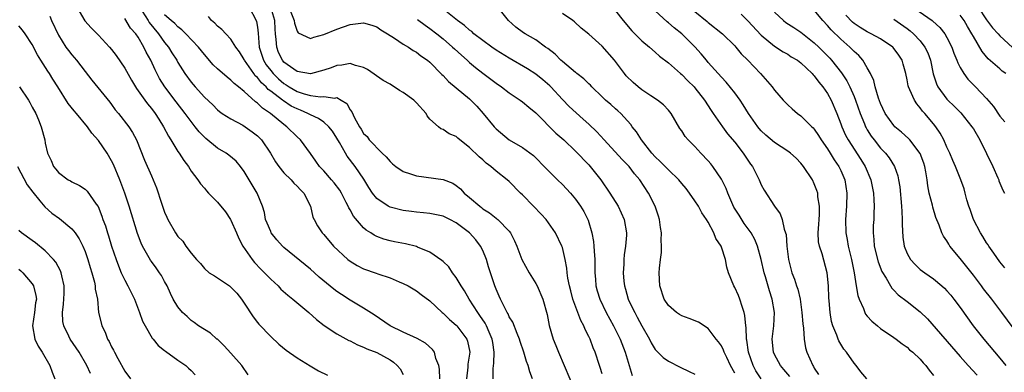
# Model space of a CAD drawing. Units: inches. Extents: x 2577000 to 2580000, y 1524000 to 1527000.
# Drawn here: x 2577873 to 2578022, y 1524768 to 1524821 of the extents above; entities that cross this region are included whole.
import ezdxf

# ---------------------------------------------------------------- set-up
doc = ezdxf.new("R2010")
doc.units = ezdxf.units.IN
doc.header["$MEASUREMENT"] = 0
doc.layers.add('LD25771524_2ft', color=53, linetype='Continuous')

msp = doc.modelspace()

# ---------------------------------------------------------------- linework, layer by layer
at = {"layer": 'LD25771524_2ft'}
for points, elevation in [([(2577881.76, 1524823), (2577882.95, 1524820.95), (2577883.9, 1524819.9), (2577885, 1524818.8), (2577886.7, 1524817), (2577887, 1524816.65), (2577887.71, 1524815.71), (2577889, 1524813.8), (2577890, 1524812), (2577890.75, 1524810.75), (2577891, 1524810.42), (2577891.99, 1524809), (2577892.42, 1524808.42), (2577893, 1524807.73), (2577893.55, 1524807), (2577894.11, 1524806.11), (2577894.84, 1524805), (2577895.58, 1524803.58), (2577895.95, 1524803), (2577897, 1524801.26), (2577897.18, 1524801), (2577897.89, 1524799.89), (2577898.58, 1524799), (2577899, 1524798.3), (2577900.01, 1524797), (2577900.39, 1524796.39), (2577901, 1524795.71), (2577901.32, 1524795.32), (2577901.61, 1524795), (2577903, 1524793.63), (2577904.16, 1524792.16), (2577904.93, 1524791), (2577905, 1524790.89), (2577905.84, 1524789), (2577906.17, 1524788.17), (2577906.81, 1524787), (2577908.19, 1524785), (2577908.55, 1524784.55), (2577909.52, 1524783.52), (2577910.07, 1524783), (2577910.52, 1524782.52), (2577911, 1524782.02), (2577912.11, 1524781), (2577912.54, 1524780.54), (2577913.6, 1524779.6), (2577914.35, 1524779), (2577916.77, 1524777), (2577917.93, 1524775.93), (2577919.06, 1524775.06), (2577921, 1524773.77), (2577922.79, 1524772.79), (2577923, 1524772.71), (2577924.11, 1524772.11), (2577925, 1524771.78), (2577925.51, 1524771.51), (2577927, 1524770.95), (2577929, 1524769.87), (2577929.53, 1524769.53), (2577930.08, 1524769), (2577930.51, 1524768.51), (2577931, 1524767.65)], 8164), ([(2577907.77, 1524823), (2577908.82, 1524821), (2577908.87, 1524820.87), (2577909, 1524819.99), (2577909.1, 1524819.1), (2577909.28, 1524817), (2577909.93, 1524815), (2577910.34, 1524814.34), (2577911, 1524813.44), (2577911.36, 1524813), (2577912.2, 1524812.2), (2577913, 1524811.5), (2577913.32, 1524811.32), (2577913.79, 1524811), (2577915, 1524810.3), (2577916.07, 1524809.93), (2577917, 1524809.69), (2577918.49, 1524809.51), (2577919, 1524809.56), (2577920.69, 1524809.31), (2577921, 1524809.37), (2577921.64, 1524809), (2577922.47, 1524808.47), (2577923, 1524807.56), (2577923.25, 1524807.25), (2577923.65, 1524806.35), (2577924.38, 1524805), (2577924.63, 1524804.63), (2577925, 1524803.97), (2577925.53, 1524803.53), (2577925.88, 1524803), (2577927.82, 1524801), (2577928.43, 1524800.43), (2577929, 1524799.73), (2577929.38, 1524799.38), (2577929.86, 1524799), (2577931, 1524798.22), (2577932.1, 1524797.9), (2577933, 1524797.57), (2577937, 1524797.05), (2577938.47, 1524796.47), (2577939, 1524796.14), (2577939.63, 1524795.63), (2577940.21, 1524795), (2577941, 1524794.35), (2577942.54, 1524793), (2577942.81, 1524792.81), (2577943, 1524792.64), (2577944.02, 1524792.02), (2577945, 1524791.21), (2577945.13, 1524791.13), (2577945.28, 1524791), (2577947, 1524789.24), (2577947.2, 1524789), (2577947.8, 1524787.8), (2577948.15, 1524787), (2577948.91, 1524785), (2577950.01, 1524783), (2577951, 1524781.38), (2577951.19, 1524781), (2577952.05, 1524779), (2577952.71, 1524776.71), (2577953.03, 1524775.03), (2577953.6, 1524773), (2577954.01, 1524772.01), (2577954.4, 1524771), (2577956.98, 1524765)], 8174), ([(2577961, 1524767.78), (2577960.71, 1524768.71), (2577960.6, 1524769), (2577959.97, 1524771), (2577959.67, 1524771.67), (2577959.19, 1524773), (2577959, 1524773.39), (2577958.43, 1524774.43), (2577958.22, 1524775), (2577957.79, 1524775.79), (2577956.6, 1524779), (2577956.27, 1524780.27), (2577956.06, 1524781), (2577955.81, 1524782.19), (2577955.72, 1524783), (2577955.69, 1524783.69), (2577955.44, 1524785), (2577955, 1524786.8), (2577954.94, 1524787), (2577953.99, 1524789), (2577952.55, 1524791), (2577951.81, 1524791.81), (2577950.63, 1524793), (2577949, 1524794.72), (2577948.71, 1524795), (2577947, 1524796.73), (2577946.69, 1524797), (2577945, 1524798.31), (2577944.21, 1524799), (2577943.51, 1524799.51), (2577943, 1524799.98), (2577942.44, 1524800.44), (2577941, 1524801.86), (2577939.53, 1524803), (2577939.25, 1524803.25), (2577939, 1524803.5), (2577937.94, 1524803.94), (2577937, 1524804.56), (2577936.66, 1524804.66), (2577936.32, 1524805), (2577935, 1524806.12), (2577934.61, 1524806.61), (2577934.45, 1524807), (2577933, 1524808.6), (2577932.59, 1524809), (2577931, 1524810.17), (2577930.45, 1524810.45), (2577929, 1524811.38), (2577927.97, 1524811.97), (2577925.61, 1524813.61), (2577925, 1524813.93), (2577923.79, 1524814.21), (2577923, 1524814.51), (2577921.75, 1524814.25), (2577921, 1524814.24), (2577920.12, 1524813.88), (2577919, 1524813.52), (2577917, 1524812.98), (2577915, 1524813.31), (2577913, 1524814.73), (2577912.77, 1524815), (2577912.2, 1524816.2), (2577911.91, 1524817), (2577911.85, 1524818.15), (2577911.75, 1524819), (2577911.69, 1524819.69), (2577911.65, 1524821), (2577911.04, 1524823)], 8176), ([(2577913.73, 1524823), (2577914.55, 1524821), (2577914.59, 1524820.59), (2577915, 1524819.37), (2577915.15, 1524819.15), (2577917, 1524818.26), (2577917.49, 1524818.51), (2577919, 1524818.88), (2577921, 1524819.71), (2577923, 1524820.4), (2577924.61, 1524820.61), (2577925, 1524820.63), (2577926.27, 1524820.27), (2577927, 1524820.02), (2577927.6, 1524819.6), (2577928.6, 1524819), (2577929.66, 1524818.34), (2577931, 1524817.45), (2577931.77, 1524817), (2577932.49, 1524816.49), (2577933, 1524816.21), (2577933.66, 1524815.66), (2577934.68, 1524815), (2577935, 1524814.72), (2577936.84, 1524812.84), (2577937, 1524812.71), (2577937.8, 1524811.8), (2577939, 1524810.87), (2577941, 1524809.19), (2577941.21, 1524809), (2577942.09, 1524808.09), (2577943.07, 1524807), (2577944.7, 1524805), (2577945, 1524804.65), (2577947, 1524803.01), (2577949, 1524801.88), (2577950.64, 1524800.64), (2577951, 1524800.3), (2577952.27, 1524799), (2577953, 1524798.22), (2577954.28, 1524797), (2577955, 1524796.29), (2577956.22, 1524795), (2577957, 1524794.09), (2577957.74, 1524793), (2577958.23, 1524792.23), (2577958.9, 1524790.9), (2577959.46, 1524789), (2577959.71, 1524787.71), (2577959.76, 1524787), (2577959.78, 1524786.22), (2577959.88, 1524785), (2577959.9, 1524783), (2577960, 1524782), (2577960.06, 1524781), (2577960.26, 1524780.26), (2577960.63, 1524779), (2577961.59, 1524777), (2577962.71, 1524775), (2577963.73, 1524773), (2577964.49, 1524771), (2577965.51, 1524767.51)], 8178), ([(2577981, 1524767.86), (2577980.39, 1524769), (2577979.79, 1524770.21), (2577979.42, 1524771), (2577979.31, 1524771.31), (2577979, 1524771.97), (2577978.57, 1524772.57), (2577978.22, 1524773), (2577977, 1524774.6), (2577975.54, 1524775.54), (2577974.11, 1524776.11), (2577973, 1524776.5), (2577972.69, 1524776.69), (2577972.23, 1524777), (2577971, 1524778.05), (2577970.35, 1524779), (2577969.68, 1524781), (2577969.61, 1524783), (2577969.66, 1524783.66), (2577969.8, 1524785), (2577969.94, 1524786.06), (2577969.98, 1524787), (2577969.92, 1524787.92), (2577969.97, 1524789), (2577969.83, 1524789.83), (2577969.67, 1524791), (2577969.51, 1524791.51), (2577968.99, 1524793), (2577967.98, 1524795), (2577966.67, 1524797), (2577965.9, 1524797.9), (2577965.07, 1524799), (2577964.04, 1524800.04), (2577961.31, 1524803), (2577960.21, 1524804.21), (2577959, 1524805.38), (2577958.15, 1524806.15), (2577957.07, 1524807.07), (2577956.04, 1524808.04), (2577955, 1524809.1), (2577953.26, 1524811), (2577953.13, 1524811.13), (2577952.06, 1524812.06), (2577951, 1524812.93), (2577949.72, 1524813.72), (2577947, 1524815.3), (2577945, 1524816.55), (2577944.35, 1524817), (2577943, 1524817.98), (2577941.66, 1524819), (2577941.32, 1524819.32), (2577941, 1524819.53), (2577940.24, 1524820.24), (2577939.18, 1524821), (2577936.66, 1524823)], 8182), ([(2577985.01, 1524767), (2577984.21, 1524768.21), (2577983.8, 1524769), (2577983.07, 1524771), (2577982.81, 1524772.81), (2577982.76, 1524773), (2577982.72, 1524774.72), (2577982.66, 1524775), (2577982.55, 1524776.55), (2577982.43, 1524777), (2577982.1, 1524777.9), (2577981.79, 1524779), (2577981.56, 1524779.56), (2577981, 1524780.79), (2577980.88, 1524781), (2577980.07, 1524783), (2577979.83, 1524783.83), (2577979.59, 1524785), (2577979, 1524786.85), (2577978.94, 1524787), (2577978.15, 1524788.15), (2577977.84, 1524789), (2577977, 1524790.59), (2577976.76, 1524791), (2577976.03, 1524792.03), (2577975.54, 1524793), (2577975, 1524793.83), (2577974.2, 1524795), (2577973.66, 1524795.66), (2577973, 1524796.45), (2577972.56, 1524797), (2577971, 1524798.48), (2577970.51, 1524799), (2577969.76, 1524799.76), (2577969, 1524800.43), (2577968.49, 1524801), (2577966.93, 1524803), (2577966.2, 1524804.2), (2577965.55, 1524805), (2577965.33, 1524805.33), (2577963.8, 1524807), (2577963.39, 1524807.39), (2577963, 1524807.71), (2577962.32, 1524808.32), (2577961.52, 1524809), (2577961, 1524809.48), (2577959.43, 1524811), (2577959.23, 1524811.23), (2577959, 1524811.44), (2577958.23, 1524812.23), (2577957.19, 1524813), (2577957.09, 1524813.09), (2577957, 1524813.15), (2577955, 1524814.8), (2577954.77, 1524815), (2577953.91, 1524815.91), (2577952.8, 1524816.8), (2577952.48, 1524817), (2577951, 1524818.06), (2577949.37, 1524819), (2577949.14, 1524819.14), (2577948, 1524820), (2577946.89, 1524821), (2577945.29, 1524823)], 8184), ([(2578023, 1524774.68), (2578021.29, 1524777), (2578019.77, 1524779), (2578018.55, 1524780.55), (2578018.22, 1524781), (2578017, 1524782.62), (2578015, 1524785.14), (2578013.47, 1524787), (2578013.28, 1524787.28), (2578013, 1524787.8), (2578012.5, 1524788.5), (2578012.26, 1524789), (2578011.83, 1524790.17), (2578011.33, 1524791.33), (2578010.87, 1524792.86), (2578010.82, 1524793.18), (2578010.36, 1524795), (2578010.11, 1524796.11), (2578010.01, 1524797), (2578009.81, 1524798.19), (2578009.66, 1524799), (2578009.51, 1524799.51), (2578008.98, 1524800.98), (2578007.43, 1524803), (2578007.23, 1524803.23), (2578006.18, 1524804.18), (2578005.18, 1524805), (2578005, 1524805.19), (2578003.7, 1524807), (2578003, 1524808.47), (2578002.69, 1524809.31), (2578002.19, 1524811), (2578001.97, 1524811.97), (2578001.47, 1524813), (2578001, 1524813.85), (2578000.33, 1524815), (2577999.7, 1524815.7), (2577999, 1524816.32), (2577998.69, 1524816.69), (2577998.36, 1524817), (2577997, 1524818.17), (2577995.57, 1524819.57), (2577995, 1524820.25), (2577994.27, 1524821), (2577993, 1524822.53)], 8198), ([(2578007.37, 1524823.37), (2578010.8, 1524821), (2578010.91, 1524820.91), (2578011.96, 1524819.96), (2578012.69, 1524819), (2578013, 1524818.46), (2578013.74, 1524817), (2578014.07, 1524816.07), (2578014.53, 1524815), (2578014.64, 1524814.64), (2578015, 1524813.9), (2578015.54, 1524813), (2578016.16, 1524812.16), (2578017.16, 1524811.16), (2578017.33, 1524811), (2578019, 1524809.23), (2578020.03, 1524808.03), (2578021, 1524806.6), (2578021.75, 1524805.75)], 8204), ([(2578017.71, 1524823), (2578019, 1524821.1), (2578019.89, 1524819.89), (2578020.73, 1524819), (2578021, 1524818.68), (2578022.92, 1524816.92)], 8208), ([(2577877.66, 1524821.66), (2577877.94, 1524821), (2577879, 1524818.77), (2577880.1, 1524817), (2577880.48, 1524816.48), (2577881, 1524815.8), (2577881.71, 1524815), (2577883, 1524813.29), (2577884.01, 1524812.01), (2577886.71, 1524808.71), (2577887, 1524808.35), (2577887.56, 1524807.56), (2577888.03, 1524807), (2577889.59, 1524805), (2577890.14, 1524804.14), (2577890.76, 1524803), (2577891.97, 1524799.97), (2577893, 1524797.61), (2577893.29, 1524797), (2577893.79, 1524795.79), (2577894.52, 1524793.48), (2577894.68, 1524793), (2577895, 1524792.14), (2577895.35, 1524791.35), (2577895.5, 1524791), (2577896.63, 1524789), (2577897, 1524788.46), (2577897.73, 1524787.73), (2577898.22, 1524787), (2577899, 1524785.95), (2577899.8, 1524785), (2577900.39, 1524784.39), (2577901, 1524783.63), (2577901.73, 1524783), (2577902.5, 1524782.5), (2577903, 1524782.22), (2577904.78, 1524781), (2577905, 1524780.83), (2577905.89, 1524779.89), (2577906.6, 1524779), (2577907, 1524778.41), (2577908.34, 1524776.34), (2577909, 1524775.48), (2577909.22, 1524775.22), (2577911, 1524773.4), (2577912.24, 1524772.24), (2577913.32, 1524771.32), (2577915, 1524770.17), (2577916.96, 1524768.96), (2577918.23, 1524768.23), (2577919.58, 1524767.58)], 8162), ([(2577936.5, 1524767), (2577936.48, 1524768.48), (2577936.38, 1524769), (2577935.93, 1524770.07), (2577935.69, 1524771), (2577935.4, 1524771.4), (2577934.37, 1524772.37), (2577933.09, 1524773.09), (2577931, 1524774.06), (2577929, 1524775.01), (2577926.63, 1524776.63), (2577925, 1524777.67), (2577923, 1524778.84), (2577921.69, 1524779.69), (2577921, 1524780.16), (2577920.52, 1524780.52), (2577918.33, 1524782.33), (2577917.61, 1524783), (2577917, 1524783.53), (2577913, 1524786.78), (2577912.76, 1524787), (2577911.93, 1524787.93), (2577911.09, 1524789), (2577911, 1524789.19), (2577910.47, 1524790.47), (2577910.24, 1524791), (2577910.05, 1524792.05), (2577909.76, 1524793), (2577908.97, 1524795), (2577908.22, 1524796.22), (2577907.77, 1524797), (2577907, 1524798.25), (2577906.45, 1524799), (2577905.78, 1524799.78), (2577904.7, 1524800.7), (2577904.28, 1524801), (2577903, 1524801.78), (2577901.21, 1524803.21), (2577901, 1524803.41), (2577900.22, 1524804.22), (2577899.63, 1524805), (2577899, 1524805.76), (2577898.1, 1524807), (2577896.73, 1524808.73), (2577895.01, 1524811.01), (2577894.24, 1524812.24), (2577893.56, 1524813.56), (2577892.91, 1524815), (2577892.23, 1524816.23), (2577891.87, 1524817), (2577891, 1524818.49), (2577890.65, 1524819), (2577889.86, 1524819.86), (2577889, 1524821.31)], 8166), ([(2577891.59, 1524822.41), (2577892.5, 1524821), (2577892.69, 1524820.69), (2577894.08, 1524819), (2577895, 1524817.68), (2577895.57, 1524817), (2577896.11, 1524816.11), (2577896.82, 1524815), (2577897, 1524814.67), (2577898.05, 1524813), (2577899, 1524811.69), (2577899.6, 1524811), (2577901, 1524809.45), (2577902.27, 1524808.27), (2577903, 1524807.52), (2577903.29, 1524807.29), (2577903.7, 1524807), (2577905, 1524806.17), (2577906.78, 1524805.22), (2577907.14, 1524805), (2577908.23, 1524804.23), (2577909, 1524803.63), (2577909.32, 1524803.32), (2577909.61, 1524803), (2577910.96, 1524801), (2577911.72, 1524799.72), (2577912.23, 1524799), (2577913, 1524798.06), (2577914.07, 1524797), (2577914.5, 1524796.5), (2577915, 1524796.02), (2577915.48, 1524795.48), (2577916, 1524795), (2577916.99, 1524793), (2577917.37, 1524791.37), (2577917.55, 1524791), (2577918.08, 1524790.08), (2577918.77, 1524789), (2577919, 1524788.77), (2577920.48, 1524787), (2577922.62, 1524785), (2577923, 1524784.71), (2577924.06, 1524784.06), (2577925, 1524783.59), (2577926.93, 1524782.93), (2577927.17, 1524782.83), (2577929, 1524782.21), (2577930.39, 1524781.61), (2577931, 1524781.37), (2577931.74, 1524781), (2577933, 1524780.25), (2577933.69, 1524779.69), (2577935, 1524778.74), (2577936.86, 1524777), (2577937, 1524776.9), (2577937.97, 1524775.97), (2577939, 1524775.08), (2577939.07, 1524775), (2577940.57, 1524773), (2577940.68, 1524772.68), (2577941.02, 1524771.02), (2577940.76, 1524769.24), (2577940.74, 1524768.74), (2577940.53, 1524767)], 8168), ([(2577944.54, 1524767), (2577944.55, 1524768.55), (2577944.65, 1524769.35), (2577944.7, 1524771), (2577944.49, 1524772.49), (2577944.43, 1524773), (2577943.96, 1524774.04), (2577943.57, 1524775), (2577943.37, 1524775.37), (2577942.57, 1524776.57), (2577942.25, 1524777), (2577940.94, 1524779), (2577940.24, 1524780.24), (2577939.72, 1524781), (2577939, 1524782.26), (2577938.44, 1524783), (2577937.87, 1524783.87), (2577937, 1524784.66), (2577936.83, 1524784.83), (2577935, 1524786.11), (2577933.15, 1524786.85), (2577933, 1524786.92), (2577931.34, 1524787.34), (2577929.67, 1524787.67), (2577929, 1524787.82), (2577928.06, 1524788.06), (2577927, 1524788.46), (2577926.63, 1524788.63), (2577926.1, 1524789), (2577925.41, 1524789.41), (2577925, 1524789.77), (2577923.51, 1524791.51), (2577923, 1524792.46), (2577922.79, 1524792.79), (2577922.71, 1524793), (2577922.41, 1524793.59), (2577921.67, 1524795), (2577921.42, 1524795.42), (2577920.56, 1524796.56), (2577920.19, 1524797), (2577919, 1524798.33), (2577918.35, 1524799), (2577917.8, 1524799.8), (2577917, 1524800.95), (2577915.5, 1524803), (2577915, 1524803.45), (2577913.46, 1524805), (2577913, 1524805.31), (2577910.99, 1524807), (2577909.77, 1524807.77), (2577909, 1524808.56), (2577908.73, 1524808.73), (2577907, 1524810.29), (2577906.15, 1524811), (2577905.49, 1524811.49), (2577905, 1524812.02), (2577904.44, 1524812.44), (2577903, 1524813.71), (2577902.34, 1524814.34), (2577901, 1524815.86), (2577900.1, 1524817), (2577898.21, 1524819), (2577897.6, 1524819.61), (2577897, 1524820.03), (2577896.54, 1524820.54), (2577895.98, 1524821), (2577895, 1524821.87)], 8170), ([(2577950.48, 1524767), (2577950.08, 1524768.08), (2577949.86, 1524769), (2577949.61, 1524769.61), (2577949.19, 1524771), (2577948.62, 1524772.62), (2577948.52, 1524773), (2577948.16, 1524773.84), (2577947.53, 1524775.53), (2577947, 1524776.36), (2577946.8, 1524776.8), (2577946.67, 1524777), (2577946.3, 1524777.7), (2577945.67, 1524779), (2577945.48, 1524779.48), (2577945, 1524780.54), (2577944.82, 1524781), (2577943.87, 1524783.87), (2577943.55, 1524785), (2577943, 1524786.35), (2577942.67, 1524787), (2577941.94, 1524787.94), (2577940.99, 1524789), (2577939, 1524790.49), (2577938.02, 1524791), (2577937, 1524791.49), (2577935, 1524791.92), (2577934.03, 1524792.03), (2577933, 1524792.12), (2577932.23, 1524792.23), (2577931, 1524792.36), (2577929, 1524792.86), (2577928.73, 1524793), (2577927, 1524794.2), (2577926.36, 1524795), (2577925.83, 1524795.83), (2577925.07, 1524797.07), (2577923.76, 1524799), (2577922.55, 1524800.55), (2577922.28, 1524801), (2577921.38, 1524802.62), (2577921, 1524803.26), (2577920.31, 1524804.31), (2577919.77, 1524805), (2577919, 1524805.68), (2577918.22, 1524806.22), (2577917, 1524806.77), (2577916.61, 1524807), (2577915.49, 1524807.49), (2577915, 1524807.67), (2577914.11, 1524808.11), (2577912.91, 1524808.91), (2577912.8, 1524809), (2577911, 1524810.37), (2577910.62, 1524810.62), (2577910.3, 1524811), (2577909.61, 1524811.62), (2577909, 1524812.41), (2577908.68, 1524812.68), (2577908.45, 1524813), (2577907.06, 1524815), (2577907, 1524815.14), (2577906.28, 1524816.28), (2577905.75, 1524817), (2577905, 1524818.19), (2577904.22, 1524819), (2577903.65, 1524819.65), (2577903, 1524820.13), (2577902.59, 1524820.59), (2577902.09, 1524821), (2577901.61, 1524821.61)], 8172), ([(2577933.14, 1524821.14), (2577934.28, 1524820.28), (2577935, 1524819.81), (2577936.05, 1524819), (2577937, 1524818.24), (2577938.43, 1524817), (2577938.71, 1524816.71), (2577939.76, 1524815.76), (2577940.63, 1524815), (2577941, 1524814.66), (2577941.91, 1524813.91), (2577943, 1524813.07), (2577945, 1524811.56), (2577945.83, 1524811), (2577947, 1524810.12), (2577948.64, 1524809), (2577949, 1524808.74), (2577949.94, 1524807.94), (2577951, 1524807.07), (2577954.03, 1524804.03), (2577955.2, 1524803), (2577957, 1524801.31), (2577959, 1524799.25), (2577959.22, 1524799), (2577960.8, 1524797), (2577962.18, 1524795), (2577963.41, 1524793), (2577964.34, 1524791), (2577964.67, 1524789), (2577964.66, 1524788.66), (2577964.51, 1524787), (2577964.32, 1524785.68), (2577964.28, 1524785), (2577964.27, 1524784.27), (2577964.17, 1524783), (2577964.26, 1524781.74), (2577964.35, 1524781), (2577964.51, 1524780.51), (2577964.93, 1524779), (2577965, 1524778.86), (2577965.92, 1524777), (2577966.31, 1524776.31), (2577967, 1524775), (2577968.13, 1524773), (2577968.41, 1524772.41), (2577969, 1524771.44), (2577969.2, 1524771.2), (2577970.22, 1524770.22), (2577971, 1524769.65), (2577972.75, 1524768.76), (2577974.13, 1524768.13), (2577975, 1524767.7)], 8180), ([(2577989.34, 1524767.34), (2577988.42, 1524768.42), (2577987.9, 1524769), (2577987, 1524770.69), (2577986.86, 1524771), (2577986.67, 1524773), (2577986.89, 1524775), (2577986.98, 1524777), (2577986.66, 1524779), (2577986.25, 1524780.25), (2577985.64, 1524782.36), (2577985.44, 1524783), (2577985, 1524784.97), (2577984.45, 1524787), (2577984.02, 1524788.02), (2577983.48, 1524789), (2577982.43, 1524790.43), (2577981.65, 1524791.65), (2577980.89, 1524792.89), (2577979.94, 1524795), (2577979.7, 1524795.7), (2577979, 1524797.07), (2577977.69, 1524799), (2577977.39, 1524799.39), (2577977, 1524799.83), (2577975.9, 1524801), (2577975, 1524801.99), (2577973.96, 1524803), (2577973.52, 1524803.52), (2577973, 1524804.39), (2577972.73, 1524804.73), (2577971.41, 1524807), (2577971.23, 1524807.23), (2577971, 1524807.5), (2577970.27, 1524808.27), (2577969.35, 1524809), (2577968.37, 1524809.63), (2577967, 1524810.54), (2577966.42, 1524811), (2577965.66, 1524811.66), (2577964.65, 1524812.65), (2577964.36, 1524813), (2577962.87, 1524815), (2577961, 1524817.14), (2577959, 1524818.92), (2577957.85, 1524819.85), (2577956.82, 1524820.82), (2577956.6, 1524821), (2577955, 1524822.07)], 8186), ([(2577963, 1524822.46), (2577964.15, 1524821), (2577965.46, 1524819.46), (2577965.94, 1524819), (2577967, 1524817.94), (2577968.14, 1524817), (2577969, 1524816.24), (2577969.63, 1524815.63), (2577971, 1524814.62), (2577972.84, 1524813), (2577973, 1524812.88), (2577973.92, 1524811.92), (2577974.86, 1524811), (2577975, 1524810.84), (2577976.45, 1524809), (2577977.44, 1524807.44), (2577977.77, 1524807), (2577979.16, 1524805), (2577979.93, 1524803.93), (2577981, 1524802.66), (2577982.28, 1524801), (2577983.37, 1524799.37), (2577983.66, 1524799), (2577984.39, 1524797.61), (2577984.69, 1524797), (2577985, 1524796.22), (2577985.42, 1524795.42), (2577986.98, 1524793), (2577987.86, 1524791.86), (2577988.14, 1524791), (2577988.44, 1524789.56), (2577988.67, 1524789), (2577988.74, 1524788.74), (2577988.87, 1524787), (2577989.11, 1524785), (2577989.64, 1524783), (2577990.02, 1524782.02), (2577990.33, 1524781), (2577990.51, 1524780.51), (2577990.86, 1524779), (2577991.15, 1524777), (2577991.27, 1524775.27), (2577991.36, 1524774.64), (2577991.46, 1524773), (2577991.69, 1524771.69), (2577991.89, 1524771), (2577992.78, 1524769), (2577992.87, 1524768.87), (2577993, 1524768.63), (2577993.64, 1524767.64)], 8188), ([(2578000.91, 1524767), (2578000.05, 1524768.05), (2577999.34, 1524769), (2577999, 1524769.39), (2577997.84, 1524771), (2577997.47, 1524771.47), (2577996.73, 1524772.73), (2577996.61, 1524773), (2577996.4, 1524773.6), (2577995.81, 1524775), (2577995.62, 1524775.62), (2577995.38, 1524777), (2577995.26, 1524778.74), (2577995.21, 1524779.21), (2577995.15, 1524781), (2577994.96, 1524783), (2577994.17, 1524785.83), (2577993.77, 1524787), (2577993.65, 1524787.65), (2577993.59, 1524789), (2577993.7, 1524790.3), (2577993.72, 1524791), (2577993.78, 1524791.78), (2577993.8, 1524793), (2577993.55, 1524794.45), (2577993.52, 1524795), (2577993.4, 1524795.4), (2577993, 1524796.4), (2577992.71, 1524797), (2577991.39, 1524799), (2577991, 1524799.49), (2577990.25, 1524800.25), (2577989.4, 1524801), (2577989, 1524801.3), (2577987, 1524802.6), (2577985.72, 1524803.72), (2577985, 1524804.38), (2577984.71, 1524804.71), (2577984.49, 1524805), (2577983.07, 1524807), (2577982.29, 1524808.29), (2577981.8, 1524809), (2577981, 1524810.09), (2577979.71, 1524811.71), (2577979, 1524812.44), (2577977, 1524814.69), (2577976.73, 1524815), (2577975.95, 1524815.95), (2577975, 1524817.01), (2577973, 1524818.99), (2577971.89, 1524819.89), (2577971, 1524820.65), (2577970.79, 1524820.79), (2577969, 1524822.47)], 8190), ([(2577975, 1524822.33), (2577976.84, 1524820.84), (2577977, 1524820.69), (2577979.15, 1524819), (2577981, 1524817.18), (2577981.17, 1524817), (2577981.99, 1524815.99), (2577982.98, 1524815), (2577984.89, 1524813), (2577986.66, 1524811), (2577987, 1524810.51), (2577988.31, 1524809), (2577989, 1524808.3), (2577989.68, 1524807.67), (2577990.49, 1524807), (2577991, 1524806.65), (2577992.61, 1524805), (2577992.82, 1524804.82), (2577993, 1524804.61), (2577993.65, 1524803.65), (2577994.04, 1524803), (2577995, 1524801.66), (2577995.42, 1524801), (2577996, 1524800), (2577996.71, 1524799), (2577997, 1524798.38), (2577997.59, 1524797), (2577997.91, 1524795), (2577997.85, 1524793), (2577997.69, 1524791), (2577997.75, 1524789), (2577997.98, 1524787.98), (2577998.14, 1524787), (2577998.63, 1524785), (2577999.01, 1524782.99), (2577999.31, 1524781), (2577999.56, 1524779.55), (2577999.75, 1524779), (2578000.42, 1524777.58), (2578000.63, 1524777), (2578000.75, 1524776.75), (2578001, 1524776.45), (2578001.68, 1524775.68), (2578002.55, 1524775), (2578003, 1524774.61), (2578005, 1524773.25), (2578005.34, 1524773), (2578006.26, 1524772.26), (2578007, 1524771.78), (2578007.39, 1524771.39), (2578007.87, 1524771), (2578009, 1524769.95), (2578009.43, 1524769.43), (2578009.85, 1524769), (2578010.31, 1524768.31), (2578011, 1524767.53)], 8192), ([(2577981.96, 1524821.96), (2577983, 1524820.97), (2577985, 1524818.81), (2577987, 1524817.12), (2577988.3, 1524816.3), (2577989, 1524815.9), (2577989.54, 1524815.54), (2577990.46, 1524815), (2577991, 1524814.6), (2577992.7, 1524813), (2577992.83, 1524812.83), (2577993, 1524812.68), (2577993.69, 1524811.69), (2577994.3, 1524811), (2577995, 1524809.99), (2577995.54, 1524809), (2577996.39, 1524807), (2577997, 1524805.44), (2577997.15, 1524805), (2577997.73, 1524803.73), (2577998.11, 1524803), (2578000.03, 1524800.03), (2578000.69, 1524799), (2578001.54, 1524797), (2578001.92, 1524795), (2578002, 1524794), (2578002.02, 1524793), (2578001.97, 1524791.97), (2578001.97, 1524791), (2578001.91, 1524790.09), (2578001.88, 1524789), (2578001.98, 1524787.98), (2578002.03, 1524787), (2578002.62, 1524784.62), (2578003.2, 1524783.2), (2578003.84, 1524782.16), (2578004.48, 1524781), (2578004.68, 1524780.68), (2578005, 1524780.36), (2578005.66, 1524779.66), (2578007, 1524778.67), (2578009, 1524777.12), (2578010.07, 1524776.07), (2578015, 1524770.38), (2578016.22, 1524769), (2578017.58, 1524767.58)], 8194), ([(2577987, 1524822.25), (2577988.35, 1524821), (2577988.72, 1524820.72), (2577989.92, 1524819.92), (2577991, 1524819.23), (2577993, 1524817.65), (2577993.68, 1524817), (2577994.33, 1524816.34), (2577995.33, 1524815.33), (2577995.61, 1524815), (2577997.11, 1524813.11), (2577997.91, 1524811.91), (2577998.36, 1524811), (2577999, 1524809.56), (2577999.23, 1524809), (2577999.93, 1524807), (2578000.59, 1524805.41), (2578000.74, 1524805), (2578000.83, 1524804.83), (2578001, 1524804.54), (2578001.58, 1524803.58), (2578002.02, 1524803), (2578003, 1524801.76), (2578003.75, 1524801), (2578004.3, 1524800.3), (2578005.12, 1524799), (2578005.61, 1524797.61), (2578005.73, 1524797), (2578005.91, 1524795.91), (2578006.18, 1524793), (2578006.2, 1524792.2), (2578006.27, 1524791), (2578006.24, 1524790.24), (2578006.34, 1524788.34), (2578006.54, 1524787), (2578007, 1524785.87), (2578007.5, 1524785), (2578008.22, 1524784.22), (2578009, 1524783.5), (2578009.67, 1524783), (2578011, 1524782.09), (2578012.27, 1524781), (2578012.65, 1524780.65), (2578013, 1524780.28), (2578013.59, 1524779.59), (2578014.06, 1524779), (2578015, 1524777.75), (2578016.99, 1524775), (2578018.57, 1524773), (2578021, 1524770.11), (2578021.89, 1524769)], 8196), ([(2578021.74, 1524783.74), (2578021, 1524784.63), (2578020.08, 1524785.92), (2578019.35, 1524787), (2578019.22, 1524787.22), (2578019, 1524787.51), (2578018.43, 1524788.43), (2578018.06, 1524789), (2578017.03, 1524791), (2578016.52, 1524792.52), (2578016.33, 1524793), (2578016.03, 1524793.97), (2578015.79, 1524795), (2578015.62, 1524795.62), (2578015.13, 1524797), (2578014.5, 1524798.5), (2578014.31, 1524799), (2578013.89, 1524799.89), (2578013.44, 1524801), (2578013, 1524801.9), (2578012.54, 1524803), (2578012.01, 1524804.01), (2578011.35, 1524805), (2578011, 1524805.44), (2578009.69, 1524807), (2578009.35, 1524807.35), (2578009, 1524807.86), (2578008.46, 1524808.46), (2578008.11, 1524809), (2578007.44, 1524810.56), (2578007.21, 1524811), (2578007.17, 1524811.17), (2578007, 1524812.07), (2578006.8, 1524813), (2578006.42, 1524814.42), (2578006.25, 1524815), (2578005.76, 1524815.76), (2578004.91, 1524816.91), (2578004.83, 1524817), (2578003, 1524818.22), (2578001.6, 1524819), (2578001, 1524819.29), (2577999.95, 1524819.95), (2577999, 1524820.56), (2577998.76, 1524820.76), (2577997.78, 1524821.78)], 8200), ([(2578005, 1524821.2), (2578007, 1524819.79), (2578007.45, 1524819.45), (2578007.98, 1524819), (2578009, 1524817.91), (2578009.7, 1524817), (2578010.11, 1524816.11), (2578010.52, 1524815), (2578010.96, 1524812.96), (2578011.46, 1524811.46), (2578011.66, 1524811), (2578013, 1524809.16), (2578013.15, 1524809), (2578014.1, 1524808.1), (2578015.1, 1524807.1), (2578016.79, 1524805), (2578017, 1524804.67), (2578017.98, 1524803), (2578019, 1524800.98), (2578019.93, 1524799), (2578020.7, 1524797.3), (2578020.82, 1524797), (2578020.86, 1524796.86), (2578021.44, 1524795.44), (2578021.69, 1524795)], 8202), ([(2578021.89, 1524813), (2578021.37, 1524813.37), (2578021, 1524813.69), (2578019.25, 1524815.24), (2578018.31, 1524816.31), (2578017, 1524818.59), (2578016.79, 1524819), (2578016.11, 1524820.11), (2578015.61, 1524821), (2578015, 1524821.81)], 8206), ([(2577907.6, 1524767.6), (2577906.63, 1524769), (2577905, 1524770.88), (2577903.99, 1524771.99), (2577902.96, 1524772.96), (2577902.89, 1524773), (2577901.9, 1524773.9), (2577900.11, 1524775), (2577899.47, 1524775.47), (2577899, 1524775.78), (2577898.38, 1524776.38), (2577897.69, 1524777), (2577897, 1524777.83), (2577896.31, 1524779), (2577895.87, 1524779.87), (2577895.38, 1524781), (2577895, 1524781.68), (2577894.55, 1524782.55), (2577894.25, 1524783), (2577893.71, 1524783.71), (2577893, 1524784.67), (2577892.87, 1524784.87), (2577891.68, 1524787), (2577891.45, 1524787.46), (2577890.92, 1524788.92), (2577889.67, 1524793), (2577888.99, 1524795), (2577888.23, 1524797), (2577887.28, 1524799.28), (2577887, 1524799.83), (2577886.31, 1524801), (2577885, 1524802.91), (2577884.04, 1524804.04), (2577883.36, 1524805), (2577881.69, 1524807), (2577881.37, 1524807.37), (2577880.47, 1524808.47), (2577878.9, 1524811), (2577878.14, 1524812.14), (2577877.61, 1524813), (2577877.36, 1524813.36), (2577876.32, 1524815), (2577875.82, 1524815.82), (2577875, 1524817.39), (2577873.94, 1524819), (2577873.54, 1524819.54), (2577873, 1524820.17)], 8160), ([(2577873.09, 1524811), (2577874.44, 1524809), (2577874.65, 1524808.65), (2577875, 1524807.94), (2577875.56, 1524807), (2577875.98, 1524806.02), (2577876.4, 1524805), (2577876.92, 1524803), (2577877, 1524802.53), (2577877.35, 1524801), (2577877.89, 1524799.89), (2577878.25, 1524799), (2577878.6, 1524798.6), (2577879, 1524798.07), (2577880.47, 1524797), (2577880.82, 1524796.82), (2577881, 1524796.68), (2577882.16, 1524796.16), (2577883, 1524795.58), (2577883.29, 1524795.29), (2577884.66, 1524793.34), (2577884.95, 1524792.95), (2577885.53, 1524791.53), (2577885.7, 1524791), (2577886.06, 1524790.06), (2577886.37, 1524789), (2577886.54, 1524788.54), (2577887.01, 1524787), (2577887.67, 1524785), (2577888.03, 1524784.03), (2577888.46, 1524783), (2577889, 1524781.87), (2577889.47, 1524781), (2577890.44, 1524779), (2577891.22, 1524777), (2577891.68, 1524775.68), (2577892.04, 1524775), (2577893.13, 1524773.13), (2577893.25, 1524773), (2577894.03, 1524772.03), (2577895, 1524771.27), (2577895.15, 1524771.15), (2577897, 1524769.82), (2577898.19, 1524769), (2577898.61, 1524768.61), (2577899, 1524768.24), (2577899.6, 1524767.6)], 8158), ([(2577872.79, 1524799), (2577874.26, 1524796.26), (2577875.11, 1524795.11), (2577876.15, 1524793.85), (2577876.91, 1524792.91), (2577877.97, 1524791.97), (2577879.15, 1524791.15), (2577881, 1524789.61), (2577881.49, 1524789), (2577882.11, 1524788.11), (2577882.66, 1524787), (2577883, 1524786.18), (2577883.42, 1524785), (2577883.77, 1524783.77), (2577884.02, 1524783), (2577884.42, 1524781.58), (2577884.52, 1524781), (2577884.52, 1524780.52), (2577884.85, 1524779), (2577885.04, 1524777), (2577885.43, 1524775.43), (2577885.52, 1524775), (2577886.04, 1524774.04), (2577886.39, 1524773), (2577886.63, 1524772.63), (2577887, 1524771.83), (2577887.3, 1524771.3), (2577887.43, 1524771), (2577887.92, 1524770.08), (2577889, 1524768.18), (2577889.87, 1524767)], 8156), ([(2577883.8, 1524767.8), (2577883.28, 1524769), (2577882.12, 1524771), (2577881.68, 1524771.68), (2577880.77, 1524773), (2577880.57, 1524773.43), (2577879.77, 1524775), (2577879.64, 1524775.64), (2577879.59, 1524777), (2577879.76, 1524778.24), (2577879.85, 1524779.85), (2577879.85, 1524781), (2577879.48, 1524782.52), (2577879.41, 1524783), (2577879.3, 1524783.3), (2577878.6, 1524784.6), (2577878.25, 1524785), (2577877, 1524786.29), (2577875.5, 1524787.5), (2577875, 1524787.84), (2577873.4, 1524789), (2577873, 1524789.35)], 8154), ([(2577873, 1524783.52), (2577873.3, 1524783.3), (2577873.61, 1524783), (2577875, 1524781.33), (2577875.22, 1524781), (2577875.58, 1524779.58), (2577875.65, 1524779), (2577875.54, 1524778.46), (2577875.35, 1524777), (2577875.06, 1524775), (2577875.43, 1524773), (2577875.94, 1524771.94), (2577876.55, 1524771), (2577877.69, 1524769), (2577878.03, 1524768.03), (2577878.45, 1524767)], 8152)]:
    msp.add_lwpolyline(points, dxfattribs=dict(at, elevation=elevation))

doc.saveas('drawing.dxf')
